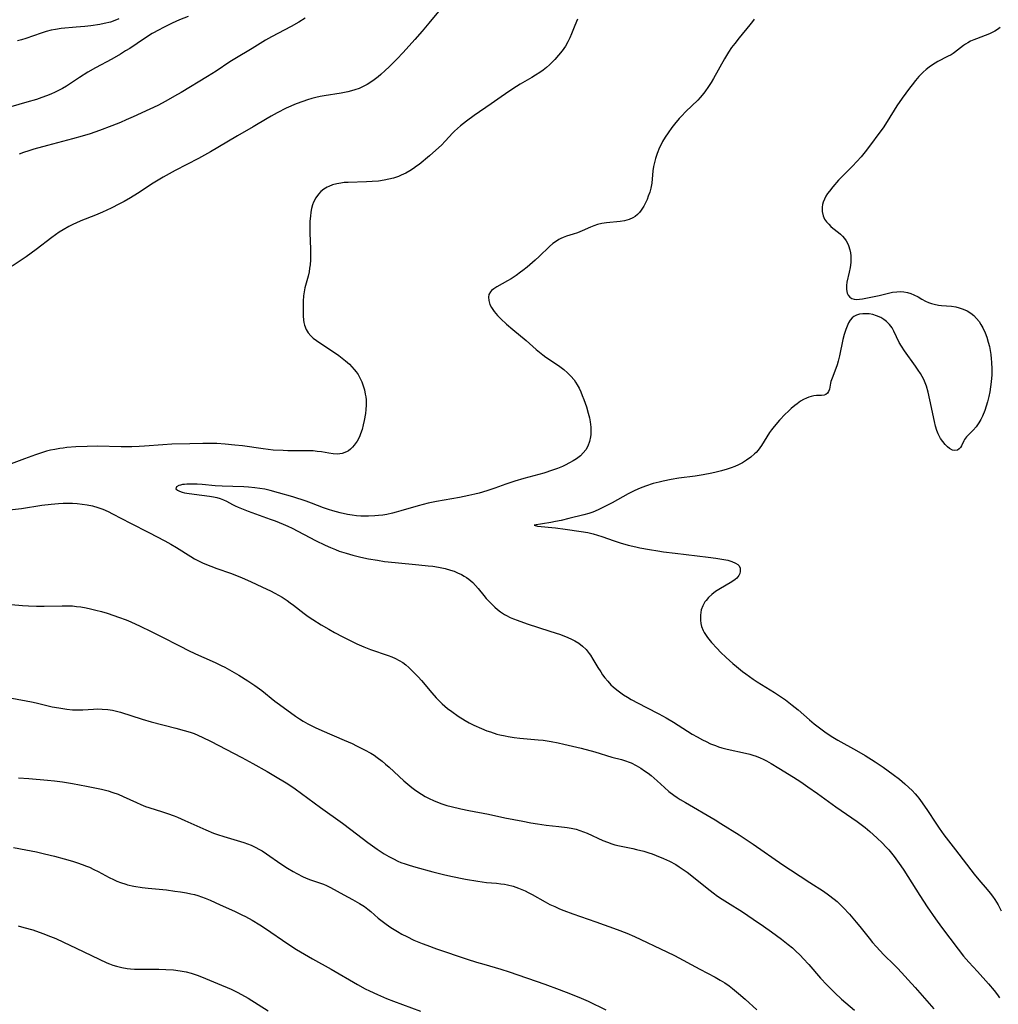
# Model space of a CAD drawing. Units: inches. Extents: x 2027506 to 2032954, y 252884 to 258242.
# Drawn here: x 2027758 to 2027921, y 254076 to 254240 of the extents above; entities that cross this region are included whole.
import ezdxf

# ---------------------------------------------------------------- set-up
doc = ezdxf.new("R2010")
doc.units = ezdxf.units.IN
doc.header["$MEASUREMENT"] = 0
doc.layers.add('c_13_T12S_R17E', color=224, linetype='Continuous')

msp = doc.modelspace()

# ---------------------------------------------------------------- linework, layer by layer
at = {"layer": 'c_13_T12S_R17E', "elevation": 1038}
msp.add_lwpolyline([(2027757.38, 254089.42), (2027758.28, 254089.18), (2027759.79, 254088.74), (2027761.45, 254088.17), (2027762.74, 254087.68), (2027763.63, 254087.3), (2027764.93, 254086.71), (2027767.03, 254085.69), (2027772.11, 254083.3), (2027772.57, 254083.11), (2027773.15, 254082.9), (2027773.74, 254082.71), (2027774.64, 254082.47), (2027775.49, 254082.32), (2027776.04, 254082.26), (2027776.74, 254082.22), (2027777.95, 254082.2), (2027780.81, 254082.21), (2027781.97, 254082.18), (2027783.23, 254082.09), (2027784.35, 254081.95), (2027785.32, 254081.77), (2027786.19, 254081.54), (2027787.32, 254081.17), (2027788.57, 254080.67), (2027790.53, 254079.83), (2027792.82, 254078.88), (2027793.8, 254078.41), (2027794.57, 254078.01), (2027795.65, 254077.38), (2027798.96, 254075.31)], dxfattribs=at)
at = {"layer": 'c_13_T12S_R17E'}
for points in [[(2027828.93, 254243.66, 1030), (2027825.74, 254239.7, 1030), (2027824.61, 254238.37, 1030), (2027823.39, 254236.97, 1030), (2027821.45, 254234.84, 1030), (2027820.41, 254233.74, 1030), (2027819.11, 254232.45, 1030), (2027818.44, 254231.81, 1030), (2027817.76, 254231.19, 1030), (2027817.3, 254230.79, 1030), (2027816.63, 254230.27, 1030), (2027815.94, 254229.79, 1030), (2027815.49, 254229.52, 1030), (2027815.02, 254229.27, 1030), (2027814.12, 254228.86, 1030), (2027813.43, 254228.62, 1030), (2027812.86, 254228.45, 1030), (2027812.27, 254228.3, 1030), (2027811.68, 254228.17, 1030), (2027811.12, 254228.07, 1030), (2027808.31, 254227.64, 1030), (2027807.62, 254227.5, 1030), (2027806.94, 254227.34, 1030), (2027806.25, 254227.16, 1030), (2027805.51, 254226.94, 1030), (2027804.78, 254226.69, 1030), (2027803.67, 254226.26, 1030), (2027802.01, 254225.54, 1030), (2027800.49, 254224.79, 1030), (2027799.48, 254224.24, 1030), (2027798.81, 254223.85, 1030), (2027796.47, 254222.45, 1030), (2027793.88, 254220.95, 1030), (2027790.61, 254218.99, 1030), (2027789.37, 254218.27, 1030), (2027787.4, 254217.2, 1030), (2027783.49, 254215.16, 1030), (2027781.5, 254214.06, 1030), (2027779.83, 254213.05, 1030), (2027777.22, 254211.37, 1030), (2027776.08, 254210.66, 1030), (2027775.03, 254210.04, 1030), (2027774.23, 254209.61, 1030), (2027772.87, 254208.91, 1030), (2027771.43, 254208.25, 1030), (2027770.21, 254207.74, 1030), (2027767.81, 254206.81, 1030), (2027766.94, 254206.44, 1030), (2027766.58, 254206.27, 1030), (2027765.81, 254205.87, 1030), (2027764.83, 254205.29, 1030), (2027764.19, 254204.89, 1030), (2027763.56, 254204.46, 1030), (2027762.96, 254204.02, 1030), (2027760.34, 254202.02, 1030), (2027758.69, 254200.83, 1030), (2027756.36, 254199.23, 1030)], [(2027785.69, 254240.83, 1034), (2027784.25, 254240.26, 1034), (2027782.99, 254239.7, 1034), (2027781.44, 254238.94, 1034), (2027780.84, 254238.62, 1034), (2027779.7, 254237.99, 1034), (2027778.37, 254237.18, 1034), (2027775.94, 254235.52, 1034), (2027775.26, 254235.08, 1034), (2027774.39, 254234.54, 1034), (2027772.93, 254233.7, 1034), (2027770.23, 254232.25, 1034), (2027768.96, 254231.54, 1034), (2027767.56, 254230.67, 1034), (2027765.39, 254229.25, 1034), (2027764.75, 254228.86, 1034), (2027764.09, 254228.5, 1034), (2027763.52, 254228.22, 1034), (2027762.79, 254227.89, 1034), (2027762.06, 254227.6, 1034), (2027761.32, 254227.34, 1034), (2027760.39, 254227.03, 1034), (2027758.79, 254226.55, 1034), (2027754.44, 254225.3, 1034)], [(2027850.47, 254240.38, 1028), (2027850.05, 254239.32, 1028), (2027849.51, 254237.92, 1028), (2027849.24, 254237.29, 1028), (2027848.89, 254236.59, 1028), (2027848.48, 254235.91, 1028), (2027847.94, 254235.13, 1028), (2027847.34, 254234.37, 1028), (2027846.71, 254233.65, 1028), (2027846.28, 254233.21, 1028), (2027845.84, 254232.78, 1028), (2027845.31, 254232.32, 1028), (2027844.76, 254231.89, 1028), (2027844.21, 254231.49, 1028), (2027843.49, 254231.03, 1028), (2027842.88, 254230.66, 1028), (2027840.95, 254229.54, 1028), (2027840.35, 254229.17, 1028), (2027839.23, 254228.45, 1028), (2027837.78, 254227.47, 1028), (2027836.1, 254226.3, 1028), (2027833.29, 254224.32, 1028), (2027832.01, 254223.39, 1028), (2027831.03, 254222.62, 1028), (2027830.52, 254222.19, 1028), (2027830.03, 254221.74, 1028), (2027829.73, 254221.45, 1028), (2027828.44, 254220.04, 1028), (2027827.83, 254219.41, 1028), (2027826.93, 254218.56, 1028), (2027825.85, 254217.63, 1028), (2027824.12, 254216.2, 1028), (2027823.7, 254215.88, 1028), (2027823.16, 254215.5, 1028), (2027822.55, 254215.11, 1028), (2027821.92, 254214.76, 1028), (2027821.15, 254214.4, 1028), (2027820.69, 254214.21, 1028), (2027819.85, 254213.93, 1028), (2027819.09, 254213.73, 1028), (2027818.32, 254213.58, 1028), (2027817.34, 254213.43, 1028), (2027816.33, 254213.34, 1028), (2027815.38, 254213.28, 1028), (2027812.31, 254213.21, 1028), (2027811.66, 254213.16, 1028), (2027811.11, 254213.09, 1028), (2027810.4, 254212.97, 1028), (2027809.71, 254212.78, 1028), (2027809.07, 254212.53, 1028), (2027808.81, 254212.4, 1028), (2027808.24, 254212.05, 1028), (2027807.78, 254211.67, 1028), (2027807.37, 254211.24, 1028), (2027806.91, 254210.61, 1028), (2027806.55, 254209.91, 1028), (2027806.39, 254209.49, 1028), (2027806.22, 254208.88, 1028), (2027806.09, 254208.25, 1028), (2027806.01, 254207.6, 1028), (2027805.94, 254206.76, 1028), (2027805.92, 254205.79, 1028), (2027805.94, 254204.82, 1028), (2027806.04, 254202.11, 1028), (2027806.05, 254201.24, 1028), (2027806.02, 254200.3, 1028), (2027805.96, 254199.47, 1028), (2027805.89, 254198.9, 1028), (2027805.79, 254198.33, 1028), (2027805.62, 254197.6, 1028), (2027805.11, 254195.67, 1028), (2027804.98, 254194.97, 1028), (2027804.89, 254194.3, 1028), (2027804.82, 254193.45, 1028), (2027804.79, 254192.17, 1028), (2027804.81, 254190.96, 1028), (2027804.87, 254190.29, 1028), (2027804.94, 254189.86, 1028), (2027805.05, 254189.45, 1028), (2027805.34, 254188.73, 1028), (2027805.67, 254188.18, 1028), (2027806.08, 254187.68, 1028), (2027806.5, 254187.28, 1028), (2027807.02, 254186.88, 1028), (2027807.59, 254186.49, 1028), (2027809.35, 254185.35, 1028), (2027810.74, 254184.38, 1028), (2027811.33, 254183.93, 1028), (2027811.87, 254183.5, 1028), (2027812.51, 254182.92, 1028), (2027812.93, 254182.51, 1028), (2027813.31, 254182.07, 1028), (2027813.65, 254181.65, 1028), (2027813.95, 254181.21, 1028), (2027814.2, 254180.79, 1028), (2027814.43, 254180.35, 1028), (2027814.57, 254180.02, 1028), (2027814.82, 254179.36, 1028), (2027815.01, 254178.66, 1028), (2027815.16, 254177.96, 1028), (2027815.24, 254177.5, 1028), (2027815.29, 254177.03, 1028), (2027815.3, 254176.57, 1028), (2027815.29, 254176.1, 1028), (2027815.24, 254175.41, 1028), (2027815.17, 254174.71, 1028), (2027814.98, 254173.58, 1028), (2027814.82, 254172.82, 1028), (2027814.62, 254172.07, 1028), (2027814.37, 254171.35, 1028), (2027814.18, 254170.87, 1028), (2027813.79, 254170.12, 1028), (2027813.33, 254169.45, 1028), (2027813.04, 254169.11, 1028), (2027812.72, 254168.81, 1028), (2027812.38, 254168.54, 1028), (2027812.01, 254168.32, 1028), (2027811.32, 254168.05, 1028), (2027810.55, 254167.97, 1028), (2027809.83, 254168.01, 1028), (2027809.09, 254168.11, 1028), (2027807.85, 254168.32, 1028), (2027807.17, 254168.41, 1028), (2027806.48, 254168.49, 1028), (2027805.54, 254168.54, 1028), (2027802.28, 254168.53, 1028), (2027801.47, 254168.55, 1028), (2027799.83, 254168.65, 1028), (2027798.13, 254168.84, 1028), (2027794.69, 254169.33, 1028), (2027793.42, 254169.48, 1028), (2027791.82, 254169.63, 1028), (2027790.42, 254169.71, 1028), (2027789.74, 254169.73, 1028), (2027788.11, 254169.73, 1028), (2027785.92, 254169.69, 1028), (2027782.94, 254169.61, 1028), (2027781.43, 254169.53, 1028), (2027778.4, 254169.29, 1028), (2027777.5, 254169.24, 1028), (2027776.27, 254169.2, 1028), (2027774.52, 254169.19, 1028), (2027770.58, 254169.28, 1028), (2027768.85, 254169.26, 1028), (2027766.94, 254169.17, 1028), (2027765.46, 254169.04, 1028), (2027764.87, 254168.97, 1028), (2027764.28, 254168.89, 1028), (2027763.46, 254168.75, 1028), (2027762.77, 254168.61, 1028), (2027762.1, 254168.44, 1028), (2027761.42, 254168.25, 1028), (2027760.26, 254167.87, 1028), (2027758.43, 254167.19, 1028), (2027755.33, 254165.99, 1028)], [(2027774.11, 254240.42, 1036), (2027773.44, 254240.13, 1036), (2027772.72, 254239.9, 1036), (2027771.7, 254239.65, 1036), (2027770.94, 254239.5, 1036), (2027769.44, 254239.28, 1036), (2027768.44, 254239.16, 1036), (2027767.04, 254239.02, 1036), (2027764.54, 254238.81, 1036), (2027763.55, 254238.67, 1036), (2027762.85, 254238.53, 1036), (2027762, 254238.3, 1036), (2027761.19, 254238.04, 1036), (2027758.62, 254237.14, 1036), (2027757.92, 254236.93, 1036), (2027757.26, 254236.75, 1036)], [(2027805.12, 254240.52, 1032), (2027804.09, 254239.86, 1032), (2027802.82, 254239.13, 1032), (2027799.53, 254237.43, 1032), (2027798.57, 254236.89, 1032), (2027796.32, 254235.52, 1032), (2027793.43, 254233.8, 1032), (2027792.62, 254233.27, 1032), (2027790.33, 254231.74, 1032), (2027788.91, 254230.84, 1032), (2027784.49, 254228.17, 1032), (2027783.41, 254227.54, 1032), (2027781.96, 254226.73, 1032), (2027780.59, 254226.02, 1032), (2027779.31, 254225.4, 1032), (2027776.49, 254224.09, 1032), (2027775.37, 254223.6, 1032), (2027774.42, 254223.2, 1032), (2027772.93, 254222.61, 1032), (2027770.92, 254221.85, 1032), (2027769.36, 254221.31, 1032), (2027768.04, 254220.91, 1032), (2027766.4, 254220.46, 1032), (2027762.24, 254219.37, 1032), (2027759.99, 254218.73, 1032), (2027759.12, 254218.47, 1032), (2027758.26, 254218.17, 1032), (2027757.52, 254217.89, 1032)], [(2027879.91, 254240.38, 1026), (2027879.64, 254239.98, 1026), (2027879.21, 254239.42, 1026), (2027877.42, 254237.29, 1026), (2027876.66, 254236.34, 1026), (2027876.14, 254235.65, 1026), (2027875.62, 254234.87, 1026), (2027874.95, 254233.78, 1026), (2027873.13, 254230.52, 1026), (2027872.73, 254229.86, 1026), (2027872.21, 254229.02, 1026), (2027871.81, 254228.44, 1026), (2027871.51, 254228.04, 1026), (2027870.94, 254227.35, 1026), (2027870.51, 254226.89, 1026), (2027868.51, 254224.98, 1026), (2027867.81, 254224.24, 1026), (2027867.44, 254223.85, 1026), (2027866.65, 254222.9, 1026), (2027866.21, 254222.35, 1026), (2027865.57, 254221.44, 1026), (2027865.1, 254220.73, 1026), (2027864.67, 254220, 1026), (2027864.41, 254219.51, 1026), (2027864.17, 254219.01, 1026), (2027863.76, 254218.03, 1026), (2027863.47, 254217.17, 1026), (2027863.25, 254216.29, 1026), (2027863.16, 254215.83, 1026), (2027863.06, 254215.13, 1026), (2027862.85, 254213.07, 1026), (2027862.7, 254212.24, 1026), (2027862.51, 254211.56, 1026), (2027862.28, 254210.89, 1026), (2027862.08, 254210.37, 1026), (2027861.89, 254209.93, 1026), (2027861.51, 254209.22, 1026), (2027861.09, 254208.56, 1026), (2027860.8, 254208.2, 1026), (2027860.49, 254207.87, 1026), (2027860.11, 254207.55, 1026), (2027859.7, 254207.28, 1026), (2027859.11, 254207.01, 1026), (2027858.33, 254206.79, 1026), (2027857.62, 254206.67, 1026), (2027855.3, 254206.45, 1026), (2027854.55, 254206.35, 1026), (2027853.82, 254206.18, 1026), (2027853.22, 254205.99, 1026), (2027852.65, 254205.75, 1026), (2027851.28, 254205.14, 1026), (2027850.48, 254204.82, 1026), (2027849.79, 254204.58, 1026), (2027848.65, 254204.23, 1026), (2027848.1, 254204.02, 1026), (2027847.7, 254203.85, 1026), (2027847.4, 254203.69, 1026), (2027846.98, 254203.44, 1026), (2027846.39, 254203.01, 1026), (2027845.83, 254202.53, 1026), (2027844.1, 254200.88, 1026), (2027843.45, 254200.28, 1026), (2027842.1, 254199.1, 1026), (2027841.41, 254198.54, 1026), (2027841.01, 254198.23, 1026), (2027840.3, 254197.73, 1026), (2027839.43, 254197.17, 1026), (2027838.81, 254196.8, 1026), (2027837.04, 254195.82, 1026), (2027836.55, 254195.51, 1026), (2027836.18, 254195.2, 1026), (2027835.98, 254194.98, 1026), (2027835.75, 254194.56, 1026), (2027835.66, 254194.1, 1026), (2027835.71, 254193.52, 1026), (2027835.9, 254192.9, 1026), (2027836.15, 254192.37, 1026), (2027836.61, 254191.69, 1026), (2027837.18, 254191.02, 1026), (2027837.7, 254190.49, 1026), (2027838.66, 254189.62, 1026), (2027839.72, 254188.71, 1026), (2027841.93, 254186.87, 1026), (2027843.59, 254185.41, 1026), (2027844.14, 254184.95, 1026), (2027844.7, 254184.51, 1026), (2027845.23, 254184.13, 1026), (2027847.31, 254182.73, 1026), (2027848.2, 254182.05, 1026), (2027848.81, 254181.52, 1026), (2027849.39, 254180.95, 1026), (2027849.91, 254180.34, 1026), (2027850.18, 254179.96, 1026), (2027850.46, 254179.49, 1026), (2027850.76, 254178.92, 1026), (2027851.03, 254178.33, 1026), (2027851.29, 254177.73, 1026), (2027851.54, 254177.08, 1026), (2027851.98, 254175.81, 1026), (2027852.29, 254174.76, 1026), (2027852.47, 254174.03, 1026), (2027852.6, 254173.36, 1026), (2027852.7, 254172.48, 1026), (2027852.72, 254171.6, 1026), (2027852.69, 254171.22, 1026), (2027852.65, 254170.86, 1026), (2027852.48, 254170.05, 1026), (2027852.2, 254169.28, 1026), (2027851.88, 254168.7, 1026), (2027851.46, 254168.16, 1026), (2027850.97, 254167.68, 1026), (2027850.31, 254167.18, 1026), (2027849.75, 254166.83, 1026), (2027849.16, 254166.5, 1026), (2027848.43, 254166.13, 1026), (2027847.97, 254165.93, 1026), (2027847.17, 254165.59, 1026), (2027846.32, 254165.28, 1026), (2027844.87, 254164.82, 1026), (2027841.57, 254163.9, 1026), (2027840.07, 254163.45, 1026), (2027838.54, 254162.94, 1026), (2027836.74, 254162.29, 1026), (2027835.38, 254161.85, 1026), (2027834.1, 254161.48, 1026), (2027833.39, 254161.3, 1026), (2027832.39, 254161.07, 1026), (2027830.85, 254160.76, 1026), (2027827.03, 254160.09, 1026), (2027825.61, 254159.79, 1026), (2027823.94, 254159.36, 1026), (2027821.08, 254158.5, 1026), (2027820.32, 254158.29, 1026), (2027819.67, 254158.13, 1026), (2027818.75, 254157.93, 1026), (2027818.06, 254157.82, 1026), (2027817.37, 254157.72, 1026), (2027816.74, 254157.67, 1026), (2027815.68, 254157.62, 1026), (2027815.06, 254157.62, 1026), (2027814.43, 254157.64, 1026), (2027813.7, 254157.7, 1026), (2027812.97, 254157.79, 1026), (2027812.19, 254157.92, 1026), (2027810.97, 254158.18, 1026), (2027809.76, 254158.51, 1026), (2027809.05, 254158.73, 1026), (2027808.2, 254159.03, 1026), (2027806.18, 254159.81, 1026), (2027805.32, 254160.12, 1026), (2027803.12, 254160.83, 1026), (2027800.73, 254161.53, 1026), (2027799.31, 254161.92, 1026), (2027798.45, 254162.11, 1026), (2027797.62, 254162.26, 1026), (2027796.79, 254162.38, 1026), (2027795.71, 254162.47, 1026), (2027794.93, 254162.51, 1026), (2027793.09, 254162.55, 1026), (2027791.32, 254162.63, 1026), (2027790.18, 254162.71, 1026), (2027787.97, 254162.91, 1026), (2027787.18, 254162.96, 1026), (2027786.23, 254162.98, 1026), (2027785.46, 254162.96, 1026), (2027785.06, 254162.93, 1026), (2027784.7, 254162.89, 1026), (2027784.37, 254162.82, 1026), (2027784.09, 254162.74, 1026), (2027783.7, 254162.53, 1026), (2027783.61, 254162.2, 1026), (2027783.89, 254161.95, 1026), (2027784.24, 254161.79, 1026), (2027784.69, 254161.64, 1026), (2027785.06, 254161.54, 1026), (2027785.45, 254161.46, 1026), (2027786.64, 254161.28, 1026), (2027789.22, 254160.99, 1026), (2027789.86, 254160.88, 1026), (2027790.44, 254160.74, 1026), (2027791.01, 254160.56, 1026), (2027791.53, 254160.36, 1026), (2027792.03, 254160.11, 1026), (2027793.07, 254159.56, 1026), (2027793.5, 254159.35, 1026), (2027794.01, 254159.12, 1026), (2027794.81, 254158.79, 1026), (2027795.65, 254158.48, 1026), (2027799.34, 254157.16, 1026), (2027800.13, 254156.86, 1026), (2027801.51, 254156.3, 1026), (2027802.25, 254155.97, 1026), (2027802.96, 254155.62, 1026), (2027806.89, 254153.58, 1026), (2027808.47, 254152.8, 1026), (2027809.35, 254152.41, 1026), (2027810.19, 254152.07, 1026), (2027810.83, 254151.83, 1026), (2027811.98, 254151.46, 1026), (2027813.06, 254151.15, 1026), (2027814.42, 254150.83, 1026), (2027815.7, 254150.56, 1026), (2027817.2, 254150.29, 1026), (2027818.37, 254150.11, 1026), (2027820.11, 254149.91, 1026), (2027824.05, 254149.55, 1026), (2027825.64, 254149.39, 1026), (2027826.42, 254149.29, 1026), (2027827.37, 254149.14, 1026), (2027828.44, 254148.92, 1026), (2027829.32, 254148.67, 1026), (2027829.93, 254148.46, 1026), (2027830.53, 254148.21, 1026), (2027831.17, 254147.91, 1026), (2027831.61, 254147.67, 1026), (2027832.03, 254147.41, 1026), (2027832.41, 254147.15, 1026), (2027833.07, 254146.59, 1026), (2027833.52, 254146.12, 1026), (2027833.94, 254145.61, 1026), (2027834.9, 254144.41, 1026), (2027835.29, 254143.94, 1026), (2027836.15, 254143.03, 1026), (2027836.7, 254142.5, 1026), (2027837.17, 254142.09, 1026), (2027837.68, 254141.71, 1026), (2027838.34, 254141.28, 1026), (2027838.69, 254141.08, 1026), (2027839.29, 254140.78, 1026), (2027839.86, 254140.53, 1026), (2027840.44, 254140.3, 1026), (2027842.11, 254139.72, 1026), (2027845.87, 254138.51, 1026), (2027847.65, 254137.91, 1026), (2027848.9, 254137.44, 1026), (2027849.5, 254137.18, 1026), (2027850.07, 254136.89, 1026), (2027850.71, 254136.48, 1026), (2027851.3, 254136.02, 1026), (2027851.91, 254135.43, 1026), (2027852.45, 254134.77, 1026), (2027852.65, 254134.49, 1026), (2027853.07, 254133.83, 1026), (2027853.87, 254132.46, 1026), (2027854.35, 254131.71, 1026), (2027854.68, 254131.22, 1026), (2027855.04, 254130.74, 1026), (2027855.53, 254130.14, 1026), (2027856.05, 254129.57, 1026), (2027856.42, 254129.22, 1026), (2027856.75, 254128.93, 1026), (2027857.24, 254128.55, 1026), (2027858.15, 254127.91, 1026), (2027858.79, 254127.51, 1026), (2027859.44, 254127.13, 1026), (2027860.59, 254126.48, 1026), (2027861.97, 254125.76, 1026), (2027864.03, 254124.73, 1026), (2027865.23, 254124.08, 1026), (2027866.48, 254123.34, 1026), (2027869.6, 254121.37, 1026), (2027870.43, 254120.88, 1026), (2027871.28, 254120.41, 1026), (2027871.89, 254120.1, 1026), (2027872.66, 254119.75, 1026), (2027873.45, 254119.44, 1026), (2027873.99, 254119.25, 1026), (2027874.53, 254119.08, 1026), (2027875.21, 254118.91, 1026), (2027875.89, 254118.75, 1026), (2027877.99, 254118.31, 1026), (2027879.17, 254118.01, 1026), (2027879.7, 254117.85, 1026), (2027880.23, 254117.66, 1026), (2027880.88, 254117.4, 1026), (2027881.42, 254117.16, 1026), (2027881.94, 254116.89, 1026), (2027882.75, 254116.45, 1026), (2027883.99, 254115.7, 1026), (2027886.44, 254114.19, 1026), (2027887.68, 254113.39, 1026), (2027888.84, 254112.6, 1026), (2027890.43, 254111.47, 1026), (2027893.48, 254109.27, 1026), (2027897.05, 254106.78, 1026), (2027898.38, 254105.78, 1026), (2027899.18, 254105.12, 1026), (2027900.35, 254104.1, 1026), (2027901.28, 254103.2, 1026), (2027901.84, 254102.6, 1026), (2027902.3, 254102.07, 1026), (2027903.19, 254100.98, 1026), (2027903.77, 254100.21, 1026), (2027904.32, 254099.42, 1026), (2027904.81, 254098.69, 1026), (2027907.47, 254094.46, 1026), (2027908.71, 254092.57, 1026), (2027910.07, 254090.6, 1026), (2027911.07, 254089.23, 1026), (2027913.85, 254085.53, 1026), (2027914.76, 254084.38, 1026), (2027915.64, 254083.37, 1026), (2027917.07, 254081.82, 1026), (2027918.92, 254079.76, 1026), (2027919.86, 254078.65, 1026), (2027920.4, 254077.97, 1026), (2027920.78, 254077.45, 1026)], [(2027920.84, 254238.98, 1024), (2027920.41, 254238.67, 1024), (2027919.97, 254238.39, 1024), (2027919.07, 254237.92, 1024), (2027918.37, 254237.64, 1024), (2027916.94, 254237.13, 1024), (2027916.46, 254236.94, 1024), (2027915.95, 254236.72, 1024), (2027915.46, 254236.46, 1024), (2027915.1, 254236.23, 1024), (2027914.75, 254235.99, 1024), (2027913.77, 254235.2, 1024), (2027913.27, 254234.82, 1024), (2027913.03, 254234.66, 1024), (2027912.7, 254234.46, 1024), (2027912.11, 254234.14, 1024), (2027910.5, 254233.33, 1024), (2027910.03, 254233.06, 1024), (2027909.57, 254232.77, 1024), (2027909.02, 254232.39, 1024), (2027908.52, 254231.98, 1024), (2027908.04, 254231.55, 1024), (2027907.32, 254230.81, 1024), (2027906.75, 254230.14, 1024), (2027906.19, 254229.45, 1024), (2027905.75, 254228.88, 1024), (2027904.53, 254227.2, 1024), (2027903.68, 254225.97, 1024), (2027902.05, 254223.34, 1024), (2027901.37, 254222.31, 1024), (2027900.85, 254221.56, 1024), (2027899.13, 254219.21, 1024), (2027898.41, 254218.27, 1024), (2027897.73, 254217.45, 1024), (2027897.01, 254216.67, 1024), (2027896.27, 254215.91, 1024), (2027894.82, 254214.48, 1024), (2027893.95, 254213.57, 1024), (2027893, 254212.46, 1024), (2027892.46, 254211.77, 1024), (2027892.14, 254211.34, 1024), (2027891.86, 254210.9, 1024), (2027891.61, 254210.42, 1024), (2027891.41, 254209.93, 1024), (2027891.3, 254209.5, 1024), (2027891.23, 254209.07, 1024), (2027891.23, 254208.35, 1024), (2027891.4, 254207.61, 1024), (2027891.64, 254207.1, 1024), (2027891.97, 254206.61, 1024), (2027892.31, 254206.24, 1024), (2027892.68, 254205.88, 1024), (2027893.01, 254205.6, 1024), (2027893.95, 254204.87, 1024), (2027894.29, 254204.58, 1024), (2027894.61, 254204.27, 1024), (2027894.96, 254203.86, 1024), (2027895.22, 254203.49, 1024), (2027895.42, 254203.11, 1024), (2027895.59, 254202.72, 1024), (2027895.83, 254201.99, 1024), (2027895.93, 254201.49, 1024), (2027896, 254200.97, 1024), (2027896.02, 254200.4, 1024), (2027895.99, 254199.84, 1024), (2027895.9, 254199.06, 1024), (2027895.75, 254198.24, 1024), (2027895.35, 254196.57, 1024), (2027895.27, 254196.04, 1024), (2027895.26, 254195.35, 1024), (2027895.4, 254194.78, 1024), (2027895.58, 254194.41, 1024), (2027895.84, 254194.1, 1024), (2027896.16, 254193.88, 1024), (2027896.53, 254193.76, 1024), (2027896.98, 254193.72, 1024), (2027897.47, 254193.74, 1024), (2027897.97, 254193.8, 1024), (2027899.35, 254194.07, 1024), (2027900.71, 254194.38, 1024), (2027902.25, 254194.77, 1024), (2027902.95, 254194.92, 1024), (2027903.65, 254195, 1024), (2027904.23, 254195.02, 1024), (2027904.85, 254194.98, 1024), (2027905.42, 254194.88, 1024), (2027905.98, 254194.72, 1024), (2027906.51, 254194.51, 1024), (2027907.21, 254194.15, 1024), (2027907.82, 254193.79, 1024), (2027908.45, 254193.45, 1024), (2027908.93, 254193.23, 1024), (2027909.44, 254193.05, 1024), (2027909.88, 254192.93, 1024), (2027910.61, 254192.78, 1024), (2027911.1, 254192.73, 1024), (2027912.77, 254192.59, 1024), (2027913.46, 254192.48, 1024), (2027914.03, 254192.34, 1024), (2027914.72, 254192.11, 1024), (2027915.37, 254191.81, 1024), (2027915.98, 254191.44, 1024), (2027916.48, 254191.02, 1024), (2027916.93, 254190.55, 1024), (2027917.34, 254190.03, 1024), (2027917.67, 254189.53, 1024), (2027917.97, 254189.01, 1024), (2027918.36, 254188.18, 1024), (2027918.65, 254187.41, 1024), (2027918.89, 254186.62, 1024), (2027919.07, 254185.89, 1024), (2027919.2, 254185.22, 1024), (2027919.31, 254184.54, 1024), (2027919.39, 254183.85, 1024), (2027919.44, 254183.27, 1024), (2027919.48, 254182.09, 1024), (2027919.46, 254181.14, 1024), (2027919.37, 254179.98, 1024), (2027919.27, 254179.16, 1024), (2027919.14, 254178.36, 1024), (2027918.98, 254177.56, 1024), (2027918.76, 254176.65, 1024), (2027918.55, 254175.93, 1024), (2027918.31, 254175.23, 1024), (2027917.94, 254174.31, 1024), (2027917.65, 254173.72, 1024), (2027917.32, 254173.17, 1024), (2027916.86, 254172.52, 1024), (2027916.37, 254171.95, 1024), (2027915.28, 254170.82, 1024), (2027914.95, 254170.41, 1024), (2027914.8, 254170.16, 1024), (2027914.41, 254169.35, 1024), (2027914.25, 254169.06, 1024), (2027914.04, 254168.82, 1024), (2027913.77, 254168.65, 1024), (2027913.31, 254168.57, 1024), (2027912.91, 254168.64, 1024), (2027912.44, 254168.89, 1024), (2027912.07, 254169.2, 1024), (2027911.71, 254169.58, 1024), (2027911.31, 254170.05, 1024), (2027910.93, 254170.59, 1024), (2027910.69, 254171.01, 1024), (2027910.52, 254171.37, 1024), (2027910.32, 254171.88, 1024), (2027910.1, 254172.6, 1024), (2027909.91, 254173.37, 1024), (2027909.18, 254177.01, 1024), (2027908.89, 254178.26, 1024), (2027908.59, 254179.26, 1024), (2027908.37, 254179.86, 1024), (2027908.14, 254180.37, 1024), (2027907.89, 254180.86, 1024), (2027907.58, 254181.41, 1024), (2027907.23, 254181.95, 1024), (2027906.78, 254182.6, 1024), (2027904.91, 254185.17, 1024), (2027904.41, 254185.95, 1024), (2027904.07, 254186.57, 1024), (2027903.17, 254188.46, 1024), (2027902.87, 254188.97, 1024), (2027902.45, 254189.53, 1024), (2027901.94, 254190.03, 1024), (2027901.48, 254190.39, 1024), (2027900.98, 254190.69, 1024), (2027900.27, 254191, 1024), (2027899.66, 254191.19, 1024), (2027899.04, 254191.3, 1024), (2027898.53, 254191.34, 1024), (2027897.98, 254191.33, 1024), (2027897.44, 254191.25, 1024), (2027896.94, 254191.1, 1024), (2027896.49, 254190.86, 1024), (2027896.24, 254190.66, 1024), (2027895.91, 254190.27, 1024), (2027895.62, 254189.81, 1024), (2027895.38, 254189.29, 1024), (2027895.16, 254188.71, 1024), (2027894.91, 254187.88, 1024), (2027894.69, 254187.02, 1024), (2027894.12, 254184.35, 1024), (2027893.91, 254183.46, 1024), (2027893.72, 254182.82, 1024), (2027893.51, 254182.21, 1024), (2027892.88, 254180.62, 1024), (2027892.68, 254180.07, 1024), (2027892.6, 254179.76, 1024), (2027892.43, 254178.8, 1024), (2027892.3, 254178.4, 1024), (2027892.14, 254178.13, 1024), (2027891.84, 254177.89, 1024), (2027891.54, 254177.78, 1024), (2027891.13, 254177.74, 1024), (2027890.29, 254177.73, 1024), (2027889.85, 254177.68, 1024), (2027889.38, 254177.58, 1024), (2027889, 254177.46, 1024), (2027888.61, 254177.3, 1024), (2027888.13, 254177.05, 1024), (2027887.64, 254176.76, 1024), (2027887.06, 254176.36, 1024), (2027886.65, 254176.05, 1024), (2027886.09, 254175.58, 1024), (2027885.54, 254175.08, 1024), (2027885.05, 254174.6, 1024), (2027884.12, 254173.62, 1024), (2027883.22, 254172.57, 1024), (2027882.8, 254172.03, 1024), (2027882.46, 254171.54, 1024), (2027881.11, 254169.38, 1024), (2027880.84, 254168.99, 1024), (2027880.56, 254168.62, 1024), (2027880.22, 254168.25, 1024), (2027879.96, 254167.99, 1024), (2027879.35, 254167.45, 1024), (2027878.65, 254166.95, 1024), (2027877.98, 254166.54, 1024), (2027877.27, 254166.18, 1024), (2027876.68, 254165.93, 1024), (2027876.05, 254165.69, 1024), (2027875.4, 254165.47, 1024), (2027874.47, 254165.19, 1024), (2027873.6, 254164.97, 1024), (2027872.84, 254164.8, 1024), (2027871.44, 254164.53, 1024), (2027870.06, 254164.32, 1024), (2027867.34, 254163.95, 1024), (2027866.06, 254163.75, 1024), (2027864.77, 254163.49, 1024), (2027864.08, 254163.32, 1024), (2027863.08, 254163.05, 1024), (2027861.79, 254162.62, 1024), (2027860.9, 254162.27, 1024), (2027860.03, 254161.89, 1024), (2027858.94, 254161.35, 1024), (2027856.27, 254159.88, 1024), (2027855.4, 254159.43, 1024), (2027853.93, 254158.7, 1024), (2027853.02, 254158.32, 1024), (2027852.38, 254158.1, 1024), (2027851.52, 254157.86, 1024), (2027849.04, 254157.23, 1024), (2027847.77, 254156.92, 1024), (2027846.8, 254156.72, 1024), (2027846.06, 254156.6, 1024), (2027843.27, 254156.14, 1024), (2027843.84, 254155.99, 1024), (2027846.8, 254155.7, 1024), (2027848.43, 254155.49, 1024), (2027851.11, 254155.11, 1024), (2027852.19, 254154.92, 1024), (2027853.09, 254154.71, 1024), (2027853.81, 254154.5, 1024), (2027854.52, 254154.27, 1024), (2027856.57, 254153.54, 1024), (2027857.58, 254153.22, 1024), (2027858.95, 254152.83, 1024), (2027860.22, 254152.53, 1024), (2027860.85, 254152.39, 1024), (2027862.46, 254152.08, 1024), (2027863.87, 254151.85, 1024), (2027864.79, 254151.71, 1024), (2027866.77, 254151.46, 1024), (2027872.23, 254150.83, 1024), (2027873.55, 254150.65, 1024), (2027874.51, 254150.5, 1024), (2027875.51, 254150.29, 1024), (2027876.16, 254150.11, 1024), (2027876.8, 254149.83, 1024), (2027877.16, 254149.59, 1024), (2027877.38, 254149.37, 1024), (2027877.55, 254148.99, 1024), (2027877.6, 254148.42, 1024), (2027877.52, 254148.08, 1024), (2027877.36, 254147.75, 1024), (2027877.04, 254147.34, 1024), (2027876.74, 254147.07, 1024), (2027876.18, 254146.68, 1024), (2027874.01, 254145.43, 1024), (2027873.49, 254145.09, 1024), (2027872.86, 254144.6, 1024), (2027872.29, 254144.07, 1024), (2027871.9, 254143.62, 1024), (2027871.71, 254143.35, 1024), (2027871.35, 254142.71, 1024), (2027871.1, 254142.02, 1024), (2027871, 254141.59, 1024), (2027870.95, 254141.15, 1024), (2027870.95, 254140.33, 1024), (2027871.03, 254139.79, 1024), (2027871.16, 254139.26, 1024), (2027871.41, 254138.62, 1024), (2027871.59, 254138.25, 1024), (2027871.78, 254137.95, 1024), (2027872.14, 254137.44, 1024), (2027872.81, 254136.63, 1024), (2027873.74, 254135.6, 1024), (2027874.3, 254135.02, 1024), (2027875.25, 254134.1, 1024), (2027876.33, 254133.12, 1024), (2027876.94, 254132.61, 1024), (2027877.94, 254131.8, 1024), (2027878.5, 254131.38, 1024), (2027879.74, 254130.5, 1024), (2027880.42, 254130.05, 1024), (2027883.27, 254128.3, 1024), (2027883.96, 254127.84, 1024), (2027885.1, 254127.05, 1024), (2027886.25, 254126.19, 1024), (2027887.23, 254125.39, 1024), (2027889.13, 254123.72, 1024), (2027889.87, 254123.09, 1024), (2027890.55, 254122.55, 1024), (2027891.9, 254121.57, 1024), (2027893.02, 254120.83, 1024), (2027893.83, 254120.35, 1024), (2027896.94, 254118.63, 1024), (2027898.38, 254117.79, 1024), (2027900.07, 254116.74, 1024), (2027901.36, 254115.87, 1024), (2027903.07, 254114.63, 1024), (2027904.1, 254113.83, 1024), (2027904.99, 254113.08, 1024), (2027905.67, 254112.46, 1024), (2027906.19, 254111.94, 1024), (2027906.7, 254111.42, 1024), (2027907.06, 254111.01, 1024), (2027907.33, 254110.68, 1024), (2027907.89, 254109.93, 1024), (2027908.74, 254108.66, 1024), (2027910.13, 254106.5, 1024), (2027910.68, 254105.69, 1024), (2027911.5, 254104.58, 1024), (2027913.42, 254102.11, 1024), (2027916.54, 254098.05, 1024), (2027917.33, 254097.07, 1024), (2027918.69, 254095.47, 1024), (2027919.19, 254094.87, 1024), (2027919.58, 254094.36, 1024), (2027919.96, 254093.83, 1024), (2027920.25, 254093.38, 1024), (2027920.53, 254092.91, 1024), (2027921.05, 254091.91, 1024)], [(2027755.94, 254158.71, 1028), (2027757.9, 254158.92, 1028), (2027761.31, 254159.44, 1028), (2027762.87, 254159.64, 1028), (2027764.08, 254159.75, 1028), (2027764.86, 254159.79, 1028), (2027765.64, 254159.8, 1028), (2027766.41, 254159.79, 1028), (2027767.17, 254159.75, 1028), (2027768.01, 254159.66, 1028), (2027768.85, 254159.53, 1028), (2027769.75, 254159.34, 1028), (2027770.61, 254159.1, 1028), (2027771.45, 254158.8, 1028), (2027772.32, 254158.42, 1028), (2027773.09, 254158.05, 1028), (2027776.05, 254156.45, 1028), (2027779.1, 254154.94, 1028), (2027781.78, 254153.54, 1028), (2027782.79, 254152.98, 1028), (2027783.72, 254152.43, 1028), (2027786.1, 254150.9, 1028), (2027786.73, 254150.53, 1028), (2027787.6, 254150.07, 1028), (2027788.19, 254149.79, 1028), (2027789.42, 254149.29, 1028), (2027790.45, 254148.92, 1028), (2027792.73, 254148.13, 1028), (2027794, 254147.65, 1028), (2027794.68, 254147.36, 1028), (2027796.03, 254146.77, 1028), (2027798.05, 254145.82, 1028), (2027799.35, 254145.2, 1028), (2027800.08, 254144.82, 1028), (2027801.3, 254144.14, 1028), (2027802.13, 254143.61, 1028), (2027802.66, 254143.23, 1028), (2027803.18, 254142.83, 1028), (2027804.98, 254141.42, 1028), (2027805.62, 254140.95, 1028), (2027806.44, 254140.41, 1028), (2027807.81, 254139.56, 1028), (2027809.06, 254138.82, 1028), (2027810.03, 254138.28, 1028), (2027811.42, 254137.54, 1028), (2027812.74, 254136.87, 1028), (2027813.77, 254136.38, 1028), (2027814.94, 254135.86, 1028), (2027816.05, 254135.44, 1028), (2027818.96, 254134.45, 1028), (2027819.57, 254134.22, 1028), (2027820.16, 254133.95, 1028), (2027820.79, 254133.63, 1028), (2027821.39, 254133.26, 1028), (2027821.89, 254132.89, 1028), (2027822.42, 254132.44, 1028), (2027822.93, 254131.95, 1028), (2027823.97, 254130.86, 1028), (2027824.51, 254130.25, 1028), (2027826.24, 254128.2, 1028), (2027826.94, 254127.4, 1028), (2027827.29, 254127.04, 1028), (2027827.94, 254126.41, 1028), (2027828.38, 254126, 1028), (2027828.85, 254125.62, 1028), (2027829.54, 254125.09, 1028), (2027830.62, 254124.35, 1028), (2027831.77, 254123.63, 1028), (2027832.48, 254123.23, 1028), (2027833.21, 254122.86, 1028), (2027834.48, 254122.29, 1028), (2027835.41, 254121.92, 1028), (2027836, 254121.71, 1028), (2027837.08, 254121.37, 1028), (2027837.56, 254121.24, 1028), (2027838.45, 254121.04, 1028), (2027838.95, 254120.95, 1028), (2027839.92, 254120.81, 1028), (2027840.89, 254120.7, 1028), (2027843.92, 254120.42, 1028), (2027844.76, 254120.32, 1028), (2027846.13, 254120.12, 1028), (2027847.26, 254119.9, 1028), (2027848.24, 254119.69, 1028), (2027851.08, 254119.01, 1028), (2027853.38, 254118.38, 1028), (2027856.21, 254117.53, 1028), (2027857.81, 254117.1, 1028), (2027858.47, 254116.91, 1028), (2027859.11, 254116.68, 1028), (2027859.44, 254116.55, 1028), (2027860.26, 254116.14, 1028), (2027861.05, 254115.67, 1028), (2027861.66, 254115.26, 1028), (2027862.25, 254114.83, 1028), (2027862.73, 254114.45, 1028), (2027863.74, 254113.58, 1028), (2027864.99, 254112.44, 1028), (2027865.72, 254111.81, 1028), (2027866.53, 254111.19, 1028), (2027867.06, 254110.82, 1028), (2027867.61, 254110.47, 1028), (2027868.45, 254109.96, 1028), (2027873.39, 254107.1, 1028), (2027874.37, 254106.49, 1028), (2027877.39, 254104.56, 1028), (2027879.72, 254103.03, 1028), (2027884.69, 254099.6, 1028), (2027885.97, 254098.74, 1028), (2027889.18, 254096.63, 1028), (2027891.47, 254095.18, 1028), (2027892.29, 254094.61, 1028), (2027893.21, 254093.9, 1028), (2027893.72, 254093.46, 1028), (2027894.23, 254093, 1028), (2027894.74, 254092.49, 1028), (2027895.78, 254091.37, 1028), (2027896.91, 254090.07, 1028), (2027897.52, 254089.33, 1028), (2027899.05, 254087.37, 1028), (2027899.63, 254086.66, 1028), (2027900.24, 254085.98, 1028), (2027901.52, 254084.63, 1028), (2027903.19, 254082.94, 1028), (2027903.8, 254082.31, 1028), (2027906.73, 254079.14, 1028), (2027908.29, 254077.4, 1028), (2027909.81, 254075.6, 1028)], [(2027756.21, 254142.95, 1030), (2027758.09, 254142.76, 1030), (2027759.07, 254142.68, 1030), (2027760.41, 254142.63, 1030)], [(2027760.41, 254142.63, 1030), (2027761.69, 254142.63, 1030), (2027764.66, 254142.73, 1030), (2027765.77, 254142.72, 1030), (2027766.39, 254142.68, 1030), (2027767.1, 254142.62, 1030), (2027767.81, 254142.52, 1030), (2027768.69, 254142.36, 1030), (2027769.41, 254142.2, 1030), (2027770.27, 254141.99, 1030), (2027771.22, 254141.74, 1030), (2027772.16, 254141.46, 1030), (2027773.29, 254141.11, 1030), (2027774.07, 254140.84, 1030), (2027775.34, 254140.35, 1030), (2027776.13, 254140.02, 1030), (2027777.68, 254139.32, 1030), (2027779.51, 254138.44, 1030), (2027780.95, 254137.72, 1030), (2027784.44, 254135.92, 1030), (2027785.6, 254135.34, 1030), (2027786.89, 254134.74, 1030), (2027789.67, 254133.52, 1030), (2027790.3, 254133.24, 1030), (2027791.16, 254132.8, 1030), (2027791.76, 254132.48, 1030), (2027794.09, 254131.14, 1030), (2027795.61, 254130.22, 1030), (2027796.75, 254129.46, 1030), (2027797.91, 254128.6, 1030), (2027800.07, 254126.86, 1030), (2027800.86, 254126.26, 1030), (2027803.55, 254124.34, 1030), (2027804.19, 254123.91, 1030), (2027804.84, 254123.49, 1030), (2027805.6, 254123.05, 1030), (2027806.23, 254122.72, 1030), (2027806.82, 254122.44, 1030), (2027807.93, 254121.95, 1030), (2027811.66, 254120.37, 1030), (2027812.96, 254119.78, 1030), (2027813.72, 254119.42, 1030), (2027815.03, 254118.75, 1030), (2027816.07, 254118.16, 1030), (2027816.61, 254117.82, 1030), (2027817.14, 254117.47, 1030), (2027817.94, 254116.86, 1030), (2027818.54, 254116.36, 1030), (2027819.13, 254115.83, 1030), (2027821.56, 254113.59, 1030), (2027822.24, 254113, 1030), (2027822.89, 254112.48, 1030), (2027823.56, 254111.98, 1030), (2027824.49, 254111.37, 1030), (2027825.13, 254110.99, 1030), (2027825.79, 254110.64, 1030), (2027826.52, 254110.3, 1030), (2027827.19, 254110.02, 1030), (2027827.88, 254109.77, 1030), (2027828.76, 254109.49, 1030), (2027829.43, 254109.3, 1030), (2027831.09, 254108.9, 1030), (2027832.4, 254108.63, 1030), (2027835.69, 254108.01, 1030), (2027838.41, 254107.44, 1030), (2027841.41, 254106.85, 1030), (2027842.72, 254106.6, 1030), (2027843.83, 254106.41, 1030), (2027845.27, 254106.2, 1030), (2027847.39, 254105.96, 1030), (2027848.79, 254105.78, 1030), (2027849.42, 254105.68, 1030), (2027850.26, 254105.5, 1030), (2027850.9, 254105.31, 1030), (2027851.5, 254105.1, 1030), (2027852.09, 254104.87, 1030), (2027854.72, 254103.66, 1030), (2027855.46, 254103.35, 1030), (2027856.21, 254103.09, 1030), (2027856.73, 254102.93, 1030), (2027857.51, 254102.74, 1030), (2027859.69, 254102.3, 1030), (2027860.34, 254102.16, 1030), (2027861.54, 254101.85, 1030), (2027862.35, 254101.61, 1030), (2027862.93, 254101.42, 1030), (2027863.58, 254101.17, 1030), (2027864.8, 254100.66, 1030), (2027865.81, 254100.18, 1030), (2027866.84, 254099.62, 1030), (2027867.41, 254099.27, 1030), (2027868.11, 254098.82, 1030), (2027868.73, 254098.37, 1030), (2027869.26, 254097.96, 1030), (2027872.06, 254095.71, 1030), (2027873.1, 254094.92, 1030), (2027873.82, 254094.39, 1030), (2027874.56, 254093.89, 1030), (2027875.46, 254093.3, 1030), (2027877.98, 254091.74, 1030), (2027879.74, 254090.57, 1030), (2027881.46, 254089.37, 1030), (2027882.78, 254088.43, 1030), (2027884.46, 254087.19, 1030), (2027885.58, 254086.32, 1030), (2027886.27, 254085.75, 1030), (2027886.73, 254085.34, 1030), (2027887.64, 254084.48, 1030), (2027888.09, 254084.01, 1030), (2027889, 254083.01, 1030), (2027890.97, 254080.72, 1030), (2027892, 254079.6, 1030), (2027892.56, 254079.03, 1030), (2027893.35, 254078.27, 1030), (2027894.47, 254077.25, 1030), (2027896.62, 254075.4, 1030)], [(2027756.29, 254127.36, 1032), (2027759.59, 254126.72, 1032), (2027760.34, 254126.56, 1032), (2027763.02, 254125.92, 1032), (2027764.13, 254125.7, 1032), (2027764.8, 254125.6, 1032), (2027765.48, 254125.51, 1032), (2027766.43, 254125.42, 1032), (2027767.01, 254125.4, 1032), (2027768.12, 254125.42, 1032), (2027769.91, 254125.51, 1032), (2027770.63, 254125.54, 1032), (2027771.34, 254125.53, 1032), (2027772.28, 254125.46, 1032), (2027773.08, 254125.33, 1032), (2027773.74, 254125.17, 1032), (2027774.39, 254124.99, 1032), (2027778.03, 254123.83, 1032), (2027779.48, 254123.41, 1032), (2027783.62, 254122.36, 1032), (2027784.99, 254121.98, 1032), (2027786.02, 254121.65, 1032), (2027786.65, 254121.43, 1032), (2027787.27, 254121.18, 1032), (2027788.13, 254120.8, 1032), (2027789.4, 254120.17, 1032), (2027794.62, 254117.46, 1032), (2027796.42, 254116.48, 1032), (2027798.81, 254115.13, 1032), (2027800.5, 254114.15, 1032), (2027801.7, 254113.43, 1032), (2027802.28, 254113.06, 1032), (2027803.5, 254112.23, 1032), (2027807.7, 254109.15, 1032), (2027811.35, 254106.54, 1032), (2027812.76, 254105.49, 1032), (2027815.59, 254103.33, 1032), (2027817.12, 254102.22, 1032), (2027818.31, 254101.42, 1032), (2027819.1, 254100.95, 1032), (2027819.84, 254100.56, 1032), (2027820.59, 254100.2, 1032), (2027821.09, 254100, 1032), (2027821.77, 254099.75, 1032), (2027822.47, 254099.53, 1032), (2027823.56, 254099.21, 1032), (2027826.4, 254098.43, 1032), (2027828.2, 254097.98, 1032), (2027829.42, 254097.69, 1032), (2027831.87, 254097.19, 1032), (2027833.87, 254096.85, 1032), (2027835.32, 254096.66, 1032), (2027837, 254096.51, 1032), (2027837.75, 254096.43, 1032), (2027838.35, 254096.35, 1032), (2027838.86, 254096.25, 1032), (2027839.77, 254096.02, 1032), (2027840.67, 254095.73, 1032), (2027841.23, 254095.5, 1032), (2027841.75, 254095.26, 1032), (2027842.27, 254095.01, 1032), (2027842.95, 254094.64, 1032), (2027845.13, 254093.42, 1032), (2027845.91, 254093.01, 1032), (2027846.71, 254092.63, 1032), (2027847.49, 254092.29, 1032), (2027848.2, 254092, 1032), (2027849.72, 254091.43, 1032), (2027853.53, 254090.11, 1032), (2027857.11, 254088.8, 1032), (2027858.68, 254088.21, 1032), (2027859.98, 254087.66, 1032), (2027865.36, 254085.13, 1032), (2027866.63, 254084.47, 1032), (2027870.86, 254082.21, 1032), (2027873.41, 254080.88, 1032), (2027874.25, 254080.41, 1032), (2027875, 254079.94, 1032), (2027875.73, 254079.43, 1032), (2027876.29, 254079.01, 1032), (2027877.31, 254078.17, 1032), (2027878.38, 254077.25, 1032), (2027880.36, 254075.44, 1032)], [(2027757.42, 254114.08, 1034), (2027759.14, 254113.96, 1034), (2027762.26, 254113.67, 1034), (2027763.41, 254113.55, 1034), (2027764.74, 254113.38, 1034), (2027766.41, 254113.11, 1034), (2027768.72, 254112.68, 1034), (2027771.25, 254112.16, 1034), (2027772.32, 254111.89, 1034), (2027773.11, 254111.64, 1034), (2027774, 254111.33, 1034), (2027774.86, 254110.97, 1034), (2027777.05, 254109.95, 1034), (2027777.81, 254109.62, 1034), (2027778.58, 254109.31, 1034), (2027779.11, 254109.12, 1034), (2027781.38, 254108.41, 1034), (2027782.21, 254108.14, 1034), (2027783.31, 254107.74, 1034), (2027783.89, 254107.51, 1034), (2027785.12, 254106.99, 1034), (2027788.62, 254105.39, 1034), (2027789.88, 254104.86, 1034), (2027790.53, 254104.63, 1034), (2027791.58, 254104.29, 1034), (2027794.95, 254103.3, 1034), (2027795.57, 254103.08, 1034), (2027796.18, 254102.84, 1034), (2027796.96, 254102.47, 1034), (2027797.46, 254102.19, 1034), (2027797.96, 254101.9, 1034), (2027798.73, 254101.4, 1034), (2027801.07, 254099.78, 1034), (2027802.19, 254099.05, 1034), (2027803.13, 254098.48, 1034), (2027803.76, 254098.13, 1034), (2027804.79, 254097.6, 1034), (2027805.57, 254097.27, 1034), (2027806.04, 254097.1, 1034), (2027807.54, 254096.6, 1034), (2027808.21, 254096.35, 1034), (2027808.72, 254096.13, 1034), (2027809.36, 254095.81, 1034), (2027811.56, 254094.58, 1034), (2027813.05, 254093.79, 1034), (2027814.18, 254093.17, 1034), (2027815.02, 254092.63, 1034), (2027815.56, 254092.23, 1034), (2027816.07, 254091.8, 1034), (2027817.31, 254090.71, 1034), (2027817.72, 254090.37, 1034), (2027818.62, 254089.69, 1034), (2027819.39, 254089.16, 1034), (2027820.51, 254088.47, 1034), (2027821.26, 254088.05, 1034), (2027822.05, 254087.65, 1034), (2027823.26, 254087.07, 1034), (2027824.63, 254086.49, 1034), (2027825.39, 254086.19, 1034), (2027827.02, 254085.6, 1034), (2027832.12, 254083.9, 1034), (2027833.68, 254083.4, 1034), (2027834.89, 254083.03, 1034), (2027837.73, 254082.2, 1034), (2027839.11, 254081.77, 1034), (2027845.06, 254079.7, 1034), (2027847.42, 254078.85, 1034), (2027849.33, 254078.12, 1034), (2027851.08, 254077.41, 1034), (2027852.24, 254076.9, 1034), (2027855.23, 254075.44, 1034)], [(2027756.59, 254102.49, 1036), (2027758.62, 254102.1, 1036), (2027760.41, 254101.73, 1036), (2027761.75, 254101.43, 1036), (2027763.41, 254101.02, 1036), (2027765.02, 254100.58, 1036), (2027766.39, 254100.19, 1036), (2027767.24, 254099.92, 1036), (2027768.01, 254099.66, 1036), (2027768.76, 254099.37, 1036), (2027769.23, 254099.18, 1036), (2027769.98, 254098.83, 1036), (2027770.68, 254098.47, 1036), (2027772.5, 254097.5, 1036), (2027773.22, 254097.14, 1036), (2027773.8, 254096.88, 1036), (2027774.39, 254096.64, 1036), (2027775.27, 254096.35, 1036), (2027775.55, 254096.27, 1036), (2027776.61, 254096.04, 1036), (2027778.02, 254095.82, 1036), (2027778.99, 254095.71, 1036), (2027782.04, 254095.41, 1036), (2027783.47, 254095.23, 1036), (2027784.38, 254095.1, 1036), (2027785.4, 254094.92, 1036), (2027786.12, 254094.77, 1036), (2027786.7, 254094.63, 1036), (2027787.28, 254094.47, 1036), (2027787.88, 254094.28, 1036), (2027788.47, 254094.06, 1036), (2027789.33, 254093.69, 1036), (2027790.98, 254092.94, 1036), (2027793.39, 254091.86, 1036), (2027794.58, 254091.29, 1036), (2027795.19, 254090.98, 1036), (2027796.35, 254090.35, 1036), (2027797.59, 254089.61, 1036), (2027798.39, 254089.11, 1036), (2027802.45, 254086.35, 1036), (2027803.73, 254085.52, 1036), (2027805.03, 254084.72, 1036), (2027806.37, 254083.95, 1036), (2027809.49, 254082.2, 1036), (2027813.85, 254079.65, 1036), (2027815.16, 254078.95, 1036), (2027815.87, 254078.59, 1036), (2027817.17, 254077.98, 1036), (2027818.71, 254077.33, 1036), (2027819.86, 254076.88, 1036), (2027824.35, 254075.24, 1036)]]:
    msp.add_polyline3d(points, dxfattribs=at)

doc.saveas('drawing.dxf')
